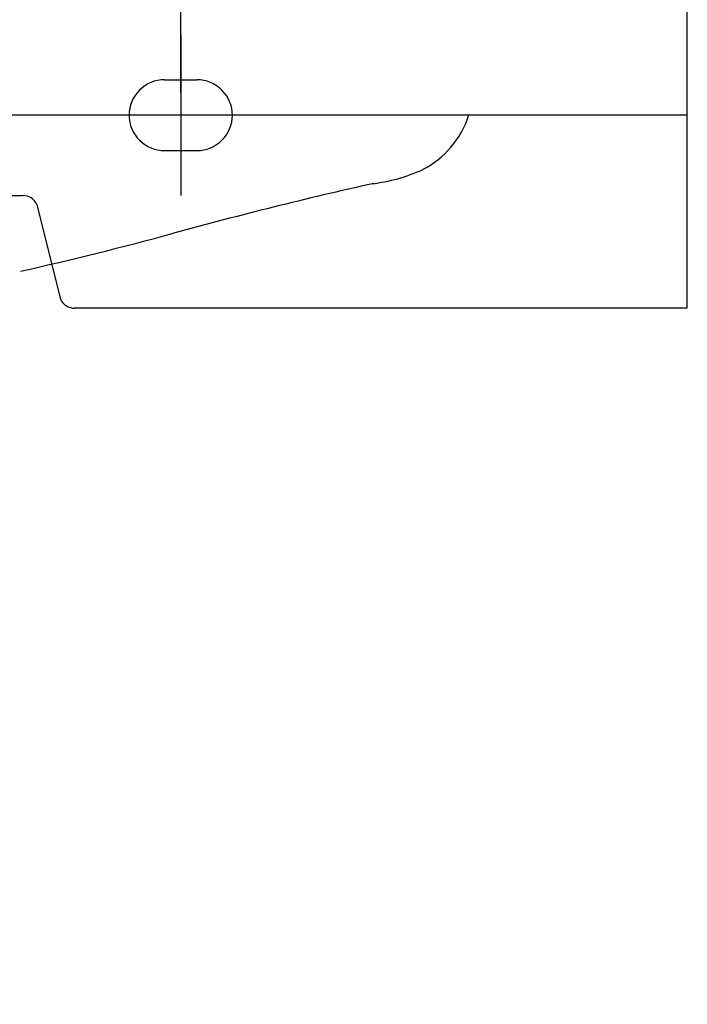
# Model space of a CAD drawing. Extents: x -5804 to 32924, y -10569 to 13579.
# Drawn here: x -209 to -2, y 937 to 1243 of the extents above; entities that cross this region are included whole.
import ezdxf

# ---------------------------------------------------------------- set-up
doc = ezdxf.new("R2010")
doc.units = 0
doc.header["$LTSCALE"] = 2
doc.linetypes.add('STRICHPUNKT', pattern=[25.4, 12.7, -6.35, 0, -6.35])
doc.layers.get('DEFPOINTS').update_dxf_attribs({"linetype": 'CONTINUOUS'})
for name, color, linetype in [('KERA0', 5, 'CONTINUOUS'), ('KERA2', 18, 'STRICHPUNKT'), ('KERA4', 1, 'CONTINUOUS')]:
    doc.layers.add(name, color=color, linetype=linetype)
doc.styles.get("Standard").update_dxf_attribs({"font": 'txt', "height": 50})
doc.dimstyles.get("Standard").update_dxf_attribs({"dimtxt": 0.18, "dimasz": 0.18, "dimexe": 0.18, "dimexo": 0.0625, "dimgap": 0.09, "dimtad": 0, "dimtih": 1, "dimtoh": 1, "dimzin": 0, "dimcen": 0.09, "dimazin": 3, "dimtfac": 1, "dimtofl": 0, "dimtmove": 0, "dimatfit": 3})

# ---------------------------------------------------------------- blocks, each defined once
blk = doc.blocks.new('*D4')
at = {"layer": 'DEFPOINTS', "color": 0}
for p in [(-340.5, 1049.84), (-260.5, 1049.84), (-260.5, 823.49)]:
    blk.add_point(p, dxfattribs=at)
at = {"layer": 'KERA4', "color": 0}
for p, q in [((-340.5, 1029.84), (-340.5, 808.49)), ((-260.5, 1029.84), (-260.5, 808.49)), ((-380.5, 823.49), (-420.5, 823.49)), ((-220.5, 823.49), (-180.5, 823.49))]:
    blk.add_line(p, q, dxfattribs=at)
for points in [[(-380.5, 830.15), (-380.5, 816.82), (-340.5, 823.49)], [(-220.5, 830.15), (-220.5, 816.82), (-260.5, 823.49)]]:
    blk.add_solid(points, dxfattribs=at)
blk.add_text('80', height=50, dxfattribs=at).set_placement((-229.74, 734.99))
blk = doc.blocks.new('*D11')
at = {"layer": 'DEFPOINTS', "color": 0}
for p in [(-159.35, 1389.58), (-441.35, 1208.16), (-159.35, 1200.18)]:
    blk.add_point(p, dxfattribs=at)
at = {"layer": 'KERA4', "color": 0}
for p, q in [((-441.35, 1228.16), (-441.35, 1404.58)), ((-159.35, 1220.18), (-159.35, 1404.58)), ((-401.35, 1389.58), (-370.92, 1389.58)), ((-199.35, 1389.58), (-229.77, 1389.58))]:
    blk.add_line(p, q, dxfattribs=at)
for points in [[(-401.35, 1396.24), (-401.35, 1382.91), (-441.35, 1389.58)], [(-199.35, 1396.24), (-199.35, 1382.91), (-159.35, 1389.58)]]:
    blk.add_solid(points, dxfattribs=at)
blk.add_text('280', height=50, dxfattribs=at).set_placement((-400.35, 1301.08))

msp = doc.modelspace()

# ---------------------------------------------------------------- linework, layer by layer
at = {"layer": 'KERA0'}
for p, q in [((-1.98, 1153.16), (-1.98, 1273.16)), ((-1.98, 1213.16), (-867.44, 1213.16)), ((-300.35, 1188.16), (-208.47, 1188.16)), ((-204, 1185.4), (-196.72, 1155.91)), ((-1.98, 1153.16), (-192.25, 1153.16))]:
    msp.add_line(p, q, dxfattribs=at)
for centre, radius, start, end in [((-97.33, 1221.88), 28.8, 297.006, 342.2358), ((-106.09, 1244.17), 52.69, 276.6788, 294.479), ((200.23, -141.84), 1367.03, 102.66144, 105.34783), ((-208.47, 1183.16), 5, 26.6854, 90), ((-460.91, 2281.16), 1144.56, 282.70777, 285.1598), ((-192.25, 1158.16), 5, 206.6854, 270)]:
    msp.add_arc(centre, radius, start, end, dxfattribs=at)
at = {"layer": 'KERA2'}
msp.add_line((-134.35, 1213.16), (-184.35, 1213.16), dxfattribs=at)
msp.add_line((-134.35, 1213.16), (-184.35, 1213.16), dxfattribs=at)
msp.add_polyline3d([(-159.35, 1238.16, 0), (-159.35, 1238.04, 0), (-159.35, 1230.18, 0), (-159.35, 1222.32, 0), (-159.35, 1214.46, 0), (-159.35, 1206.6, 0), (-159.35, 1198.74, 0), (-159.35, 1190.88, 0), (-159.35, 1188.16, 0)], dxfattribs=at)
msp.add_polyline3d([(-159.35, 1238.16, 0), (-159.35, 1238.04, 0), (-159.35, 1230.18, 0), (-159.35, 1222.32, 0), (-159.35, 1214.46, 0), (-159.35, 1206.6, 0), (-159.35, 1198.74, 0), (-159.35, 1190.88, 0), (-159.35, 1188.16, 0)], dxfattribs=at)
at = {"layer": 'KERA4'}
for points in [[(-164.36, 1224.19, 0), (-165.44, 1224.13, 0), (-166.51, 1223.97, 0), (-167.56, 1223.7, 0), (-168.57, 1223.33, 0), (-169.55, 1222.87, 0), (-170.48, 1222.32, 0), (-171.36, 1221.68, 0), (-172.16, 1220.96, 0), (-172.88, 1220.15, 0), (-173.52, 1219.28, 0), (-174.07, 1218.35, 0), (-174.54, 1217.37, 0), (-174.9, 1216.35, 0), (-175.17, 1215.31, 0), (-175.33, 1214.24, 0), (-175.39, 1213.16, 0), (-175.33, 1212.08, 0), (-175.17, 1211.01, 0), (-174.9, 1209.96, 0), (-174.54, 1208.94, 0), (-174.07, 1207.96, 0), (-173.52, 1207.03, 0), (-172.88, 1206.16, 0), (-172.16, 1205.36, 0), (-171.36, 1204.64, 0), (-170.48, 1204, 0), (-169.55, 1203.44, 0), (-168.57, 1202.98, 0), (-167.56, 1202.61, 0), (-166.51, 1202.35, 0), (-165.44, 1202.18, 0), (-164.36, 1202.13, 0)], [(-164.36, 1224.19, 0), (-165.44, 1224.13, 0), (-166.51, 1223.97, 0), (-167.56, 1223.7, 0), (-168.57, 1223.33, 0), (-169.55, 1222.87, 0), (-170.48, 1222.32, 0), (-171.36, 1221.68, 0), (-172.16, 1220.96, 0), (-172.88, 1220.15, 0), (-173.52, 1219.28, 0), (-174.07, 1218.35, 0), (-174.54, 1217.37, 0), (-174.9, 1216.35, 0), (-175.17, 1215.31, 0), (-175.33, 1214.24, 0), (-175.39, 1213.16, 0), (-175.33, 1212.08, 0), (-175.17, 1211.01, 0), (-174.9, 1209.96, 0), (-174.54, 1208.94, 0), (-174.07, 1207.96, 0), (-173.52, 1207.03, 0), (-172.88, 1206.16, 0), (-172.16, 1205.36, 0), (-171.36, 1204.64, 0), (-170.48, 1204, 0), (-169.55, 1203.44, 0), (-168.57, 1202.98, 0), (-167.56, 1202.61, 0), (-166.51, 1202.35, 0), (-165.44, 1202.18, 0), (-164.36, 1202.13, 0)], [(-164.36, 1224.19, 0), (-163.11, 1224.19, 0), (-161.85, 1224.19, 0), (-160.6, 1224.19, 0), (-159.35, 1224.19, 0), (-158.09, 1224.19, 0), (-156.84, 1224.19, 0), (-155.59, 1224.19, 0), (-154.33, 1224.19, 0)], [(-164.36, 1224.19, 0), (-163.11, 1224.19, 0), (-161.85, 1224.19, 0), (-160.6, 1224.19, 0), (-159.35, 1224.19, 0), (-158.09, 1224.19, 0), (-156.84, 1224.19, 0), (-155.59, 1224.19, 0), (-154.33, 1224.19, 0)], [(-154.33, 1202.13, 0), (-153.25, 1202.18, 0), (-152.19, 1202.35, 0), (-151.14, 1202.61, 0), (-150.12, 1202.98, 0), (-149.14, 1203.44, 0), (-148.21, 1204, 0), (-147.34, 1204.64, 0), (-146.54, 1205.36, 0), (-145.81, 1206.16, 0), (-145.17, 1207.03, 0), (-144.62, 1207.96, 0), (-144.16, 1208.94, 0), (-143.79, 1209.96, 0), (-143.52, 1211.01, 0), (-143.36, 1212.08, 0), (-143.31, 1213.16, 0), (-143.36, 1214.24, 0), (-143.52, 1215.31, 0), (-143.79, 1216.35, 0), (-144.16, 1217.37, 0), (-144.62, 1218.35, 0), (-145.17, 1219.28, 0), (-145.81, 1220.15, 0), (-146.54, 1220.96, 0), (-147.34, 1221.68, 0), (-148.21, 1222.32, 0), (-149.14, 1222.87, 0), (-150.12, 1223.33, 0), (-151.14, 1223.7, 0), (-152.19, 1223.97, 0), (-153.25, 1224.13, 0), (-154.33, 1224.19, 0)], [(-164.36, 1202.13, 0), (-163.11, 1202.13, 0), (-161.85, 1202.13, 0), (-160.6, 1202.13, 0), (-159.35, 1202.13, 0), (-158.09, 1202.13, 0), (-156.84, 1202.13, 0), (-155.59, 1202.13, 0), (-154.33, 1202.13, 0)]]:
    msp.add_polyline3d(points, dxfattribs=at)

# ---------------------------------------------------------------- dimensions: what is measured, and where the dimension line sits
dim = msp.add_linear_dim(base=(-159.35, 1389.58), p1=(-441.35, 1208.16), p2=(-159.35, 1200.18), text='280', dimstyle='Standard', override={"dimtxt": 50, "dimasz": 40, "dimexe": 15, "dimexo": 20, "dimgap": 15, "dimdec": 0, "dimzin": 8, "dimcen": 4, "dimtdec": 0, "dimtix": 1, "dimatfit": 2}, dxfattribs=at)
dim.commit()
dim.dimension.update_dxf_attribs({"geometry": '*D11', "text_midpoint": (-300.35, 1389.58)})
dim = msp.add_linear_dim(base=(-260.5, 823.49), p1=(-340.5, 1049.84), p2=(-260.5, 1049.84), dimstyle='Standard', override={"dimtxt": 50, "dimasz": 40, "dimexe": 15, "dimexo": 20, "dimgap": 15, "dimdec": 0, "dimzin": 8, "dimcen": 4, "dimtdec": 0, "dimatfit": 2}, dxfattribs=at)
dim.commit()
dim.dimension.update_dxf_attribs({"geometry": '*D4', "text_midpoint": (-129.74, 823.49)})

doc.saveas('drawing.dxf')
